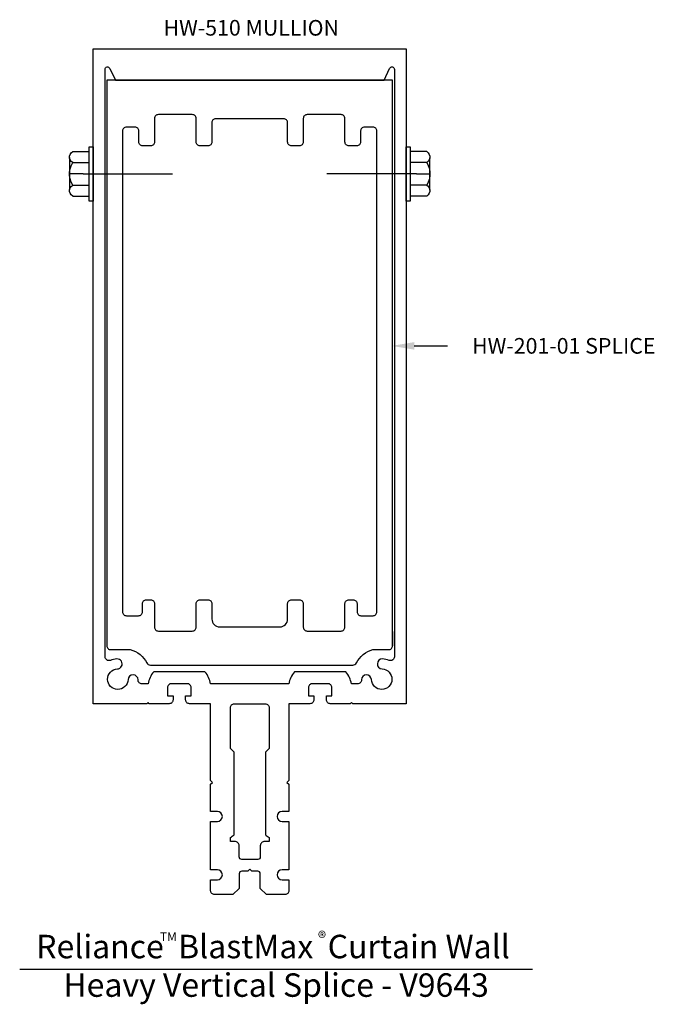
# Model space of a CAD drawing. Units: inches. Extents: x -1.85 to 3.22, y -1.06 to 6.81.
import ezdxf

# ---------------------------------------------------------------- set-up
doc = ezdxf.new("R2010")
doc.units = ezdxf.units.IN
doc.header["$MEASUREMENT"] = 0
for name, color, linetype in [('Misc', 7, 'Continuous'), ('Mullion', 1, 'Continuous'), ('TAG', 7, 'Continuous'), ('Text', 7, 'Continuous')]:
    doc.layers.add(name, color=color, linetype=linetype)
doc.styles.get("Standard").update_dxf_attribs({"font": 'arial.ttf'})
doc.styles.add('style1', font='arial.ttf', dxfattribs={"height": 0.25})

# ---------------------------------------------------------------- blocks, each defined once
blk = doc.blocks.new('HW510')
at = {"color": 1, "linetype": 'ByBlock'}
for points in [[(-0.016, 0.187), (-0.0645, 0.187, 0.414214), (-0.0845, 0.167), (-0.0845, 0.05), (-0.1345, 0), (-0.2815, 0, -0.414214), (-0.3125, 0.031), (-0.3125, 0.119), (-0.2585, 0.119, 1), (-0.2585, 0.199), (-0.3125, 0.199), (-0.3125, 0.585), (-0.2585, 0.585, 1), (-0.2585, 0.665), (-0.3125, 0.665), (-0.3125, 0.8817), (-0.2975, 0.8967), (-0.3125, 0.9117), (-0.3125, 1.526), (-0.4813, 1.526, -0.414214), (-0.5125, 1.5572), (-0.5125, 1.588), (-0.4685, 1.588), (-0.4685, 1.655, 0.414214), (-0.4995, 1.686), (-0.6255, 1.686, 0.414214), (-0.6565, 1.655), (-0.6565, 1.588), (-0.6125, 1.588), (-0.6125, 1.557, -0.414214), (-0.6435, 1.526), (-0.8025, 1.526), (-0.8125, 1.536), (-0.8225, 1.526), (-1.25, 1.526), (-1.25, 6.76), (1.25, 6.76), (1.25, 1.526), (0.8225, 1.526), (0.8125, 1.536), (0.8025, 1.526), (0.6435, 1.526, -0.414214), (0.6125, 1.557), (0.6125, 1.588), (0.6565, 1.588), (0.6565, 1.655, 0.414214), (0.6255, 1.686), (0.4995, 1.686, 0.414214), (0.4685, 1.655), (0.4685, 1.588), (0.5125, 1.588), (0.5125, 1.5572, -0.414214), (0.4813, 1.526), (0.3125, 1.526), (0.3125, 0.9117), (0.2975, 0.8967), (0.3125, 0.8817), (0.3125, 0.665), (0.2585, 0.665, 1), (0.2585, 0.585), (0.3125, 0.585), (0.3125, 0.199), (0.2585, 0.199, 1), (0.2585, 0.119), (0.3125, 0.119), (0.3125, 0.031, -0.414214), (0.2815, 0), (0.1345, 0), (0.0845, 0.05), (0.0845, 0.167, 0.414214), (0.0645, 0.187), (0.016, 0.187), (0, 0.203)], [(-1.156, 6.596, -0.802585), (-1.1179, 6.6045), (-1.0738, 6.51), (1.0738, 6.51), (1.1179, 6.6045, -0.802585), (1.156, 6.596), (1.156, 1.9015, -0.529387), (1.1136, 1.8726, 0.083306), (1.0612, 1.8838, 1), (1.0576, 1.8039, -2.270723), (0.9721, 1.7184, 0.978108), (0.8921, 1.7166), (0.8921, 1.7161, -0.425006), (0.8612, 1.684), (0.8123, 1.684, 0.143116), (0.7673, 1.78), (0.3577, 1.78, 0.143116), (0.3127, 1.684), (-0.3127, 1.684, 0.143116), (-0.3577, 1.78), (-0.7673, 1.78, 0.143116), (-0.8123, 1.684), (-0.8612, 1.684, -0.425006), (-0.8921, 1.7161), (-0.8921, 1.7166, 0.978108), (-0.9721, 1.7184, -2.270723), (-1.0576, 1.8039, 1), (-1.0612, 1.8838, 0.083306), (-1.1136, 1.8726, -0.529387), (-1.156, 1.9015)], [(-0.0845, 0.301), (-0.0845, 0.39, 0.414214), (-0.1195, 0.425), (-0.1545, 0.425), (-0.1545, 0.4565, 0.04591), (-0.1255, 0.4783), (-0.1255, 1.1395), (-0.1545, 1.1685), (-0.1545, 1.495, -0.414214), (-0.1235, 1.526), (0.1235, 1.526, -0.414214), (0.1545, 1.495), (0.1545, 1.1685), (0.1255, 1.1395), (0.1255, 0.4783, 0.04591), (0.1545, 0.4565), (0.1545, 0.425), (0.1195, 0.425, 0.414214), (0.0845, 0.39), (0.0845, 0.301, -0.414214), (0.0645, 0.281), (-0.0645, 0.281, -0.414214)]]:
    blk.add_lwpolyline(points, format="xyb", close=True, dxfattribs=at)

msp = doc.modelspace()

# ---------------------------------------------------------------- linework, layer by layer
at = {"layer": 'Misc'}
for p, q in [((-1.4423, 5.7427), (-1.4301, 5.7523)), ((-1.4301, 5.7523), (-1.299, 5.7523)), ((1.3981, 5.7523), (1.4094, 5.7427)), ((-1.4553, 5.7158), (-1.4501, 5.7297)), ((-1.4553, 5.701), (-1.4553, 5.7158)), ((-1.4553, 5.7054), (-1.4553, 5.4458)), ((-1.4501, 5.6854), (-1.4553, 5.701)), ((-1.4501, 5.7297), (-1.4423, 5.7427)), ((-1.4423, 5.6733), (-1.4501, 5.6854)), ((-1.4301, 5.6646), (-1.4423, 5.6733)), ((1.4103, 5.675), (1.3981, 5.6646)), ((1.4094, 5.7427), (1.4181, 5.7297)), ((1.4181, 5.6854), (1.4103, 5.675)), ((1.4181, 5.7297), (1.4233, 5.7158)), ((1.4233, 5.701), (1.4181, 5.6854)), ((1.4233, 5.7158), (1.4233, 5.701)), ((1.4233, 5.4432), (1.4233, 5.7028)), ((-1.4553, 5.5873), (-1.451, 5.6133)), ((-1.451, 5.6133), (-1.4423, 5.6394)), ((-1.4423, 5.6394), (-1.4301, 5.6646)), ((-1.4301, 5.6646), (-1.299, 5.6646)), ((1.3981, 5.6646), (1.267, 5.6646)), ((1.3981, 5.6646), (1.4103, 5.6411)), ((1.4103, 5.6411), (1.419, 5.6151)), ((1.419, 5.6151), (1.4233, 5.5882)), ((1.4233, 5.5882), (1.4233, 5.5612)), ((-1.348, 5.5743), (-1.46, 5.5743)), ((-1.4553, 5.5604), (-1.4553, 5.5873)), ((-1.451, 5.5335), (-1.4553, 5.5604)), ((-1.4423, 5.5074), (-1.451, 5.5335)), ((-1.348, 5.5743), (-0.6326, 5.5743)), ((1.316, 5.5743), (0.6006, 5.5743)), ((1.316, 5.5743), (1.428, 5.5743)), ((1.419, 5.5352), (1.4103, 5.5091)), ((1.4233, 5.5612), (1.419, 5.5352)), ((-1.4553, 5.4475), (-1.4501, 5.4631)), ((-1.4553, 5.4327), (-1.4553, 5.4475)), ((-1.4501, 5.4188), (-1.4553, 5.4327)), ((-1.4501, 5.4631), (-1.4423, 5.4735)), ((-1.4301, 5.484), (-1.4423, 5.5074)), ((-1.4423, 5.4735), (-1.4301, 5.484)), ((-1.4301, 5.484), (-1.299, 5.484)), ((1.3981, 5.484), (1.267, 5.484)), ((1.4103, 5.5091), (1.3981, 5.484)), ((1.3981, 5.484), (1.4103, 5.4753)), ((1.4103, 5.4753), (1.4181, 5.4631)), ((1.4181, 5.4631), (1.4233, 5.4475)), ((1.4233, 5.4327), (1.4181, 5.4188)), ((1.4233, 5.4475), (1.4233, 5.4327)), ((-1.4414, 5.4058), (-1.4501, 5.4188)), ((-1.4301, 5.3963), (-1.4414, 5.4058)), ((1.3981, 5.3963), (1.267, 5.3963)), ((1.4103, 5.4058), (1.3981, 5.3963)), ((1.4181, 5.4188), (1.4103, 5.4058))]:
    msp.add_line(p, q, dxfattribs=at)
at = {"layer": 'Misc', "linetype": 'ByBlock'}
msp.add_lwpolyline([(1.125, 1.9168), (1.125, 1.802), (1.125, 6.323), (-1.157, 6.323), (-1.157, 1.802), (-1.157, 1.802, 0.414214), (-1.126, 1.771), (-0.9701, 1.771, -0.213588), (-0.8376, 1.6647, 0.281397), (-0.81, 1.6478), (0.808, 1.6478, 0.2814), (0.8356, 1.6647, -0.213588), (0.9681, 1.771), (1.094, 1.771, 0.414214), (1.125, 1.802)], format="xyb", dxfattribs=at)
msp.add_lwpolyline([(0.7757, 5.798, -0.414214), (0.7447, 5.829), (0.7447, 6.017, 0.414214), (0.7137, 6.048), (0.4427, 6.048, 0.414214), (0.4117, 6.017), (0.4117, 5.829, -0.414214), (0.3807, 5.798), (0.3177, 5.798, -0.414214), (0.2867, 5.829), (0.2867, 5.984, 0.414214), (0.2557, 6.015), (-0.2877, 6.015, 0.414214), (-0.3187, 5.984), (-0.3187, 5.829, -0.414214), (-0.3497, 5.798), (-0.4127, 5.798, -0.414214), (-0.4437, 5.829), (-0.4437, 6.017, 0.414214), (-0.4747, 6.048), (-0.7457, 6.048, 0.414214), (-0.7767, 6.017), (-0.7767, 5.829, -0.414214), (-0.8077, 5.798), (-0.8707, 5.798, -0.414214), (-0.9017, 5.829), (-0.9017, 5.917, 0.414214), (-0.9327, 5.948), (-1.001, 5.948, 0.414214), (-1.032, 5.917), (-1.032, 2.0733, 0.414214), (-1.001, 2.0423), (-0.9043, 2.0423, 0.414214), (-0.8733, 2.0733), (-0.8733, 2.1392, -0.414214), (-0.8423, 2.1702), (-0.8077, 2.1702, -0.414214), (-0.7767, 2.1392), (-0.7767, 1.9512, 0.414214), (-0.7457, 1.9202), (-0.4747, 1.9202, 0.414214), (-0.4437, 1.9512), (-0.4437, 2.1392, -0.414214), (-0.4127, 2.1702), (-0.3497, 2.1702, -0.414214), (-0.3187, 2.1392), (-0.3187, 2.0152, 0.414214), (-0.2567, 1.9532), (0.2247, 1.9532, 0.414214), (0.2867, 2.0152), (0.2867, 2.1392, -0.414214), (0.3177, 2.1702), (0.3807, 2.1702, -0.414214), (0.4117, 2.1392), (0.4117, 1.9512, 0.414214), (0.4427, 1.9202), (0.7137, 1.9202, 0.414214), (0.7447, 1.9512), (0.7448, 2.1392, -0.414214), (0.7758, 2.1702), (0.8104, 2.1702, -0.414214), (0.8414, 2.1392), (0.8414, 2.0733, 0.414214), (0.8724, 2.0423), (0.969, 2.0423, 0.414214), (1, 2.0733), (1, 5.917, 0.414214), (0.969, 5.948), (0.9007, 5.948, 0.414214), (0.8697, 5.917), (0.8697, 5.829, -0.414214), (0.8387, 5.798)], format="xyb", close=True, dxfattribs=at)
at = {"layer": 'Misc'}
for points in [[(-1.299, 5.7913), (-1.266, 5.7913), (-1.266, 5.3572), (-1.299, 5.3572)], [(1.267, 5.3572), (1.234, 5.3572), (1.234, 5.7913), (1.267, 5.7913)]]:
    msp.add_lwpolyline(points, close=True, dxfattribs=at)
for points in [[(1.3981, 5.7523), (1.267, 5.7523)], [(-1.4301, 5.3963), (-1.299, 5.3963)]]:
    msp.add_lwpolyline(points, dxfattribs=at)
at = {"layer": 'TAG'}
msp.add_line((-1.8538, -0.7836), (2.2437, -0.7836), dxfattribs=at)
at = {"layer": 'Text', "linetype": 'ByBlock', "lineweight": -2}
msp.add_lwpolyline([(1.2979, 4.1991), (1.5634, 4.1991)], dxfattribs=at)
at = {"layer": 'Text'}
msp.add_solid([(1.2979, 4.1691), (1.1179, 4.1991), (1.2979, 4.2291)], dxfattribs=at)

# ---------------------------------------------------------------- block references
at = {"layer": 'Mullion'}
msp.add_blockref('HW510', (-0.016, -0.187), dxfattribs=at)

# ---------------------------------------------------------------- texts
msp.add_text('®', height=0.1001).set_placement((0.5289, -0.5828))
at = {"layer": 'TAG', "linetype": 'Continuous', "style": 'style1'}
for s, height, p in [('Reliance  BlastMax  Curtain Wall', 0.1875, (-1.7222, -0.6957)), ('TM', 0.07, (-0.7336, -0.5588)), ('Heavy Vertical Splice - V9643', 0.1875, (-1.5052, -1.0039))]:
    msp.add_text(s, height=height, dxfattribs=at).set_placement(p)
at = {"layer": 'Text', "char_height": 0.125, "attachment_point": 1}
for s, insert in [('HW-510 MULLION', (-0.7048, 6.8044)), ('HW-201-01 SPLICE', (1.7604, 4.262))]:
    msp.add_mtext(s, dxfattribs=dict(at, insert=insert))

doc.saveas('drawing.dxf')
